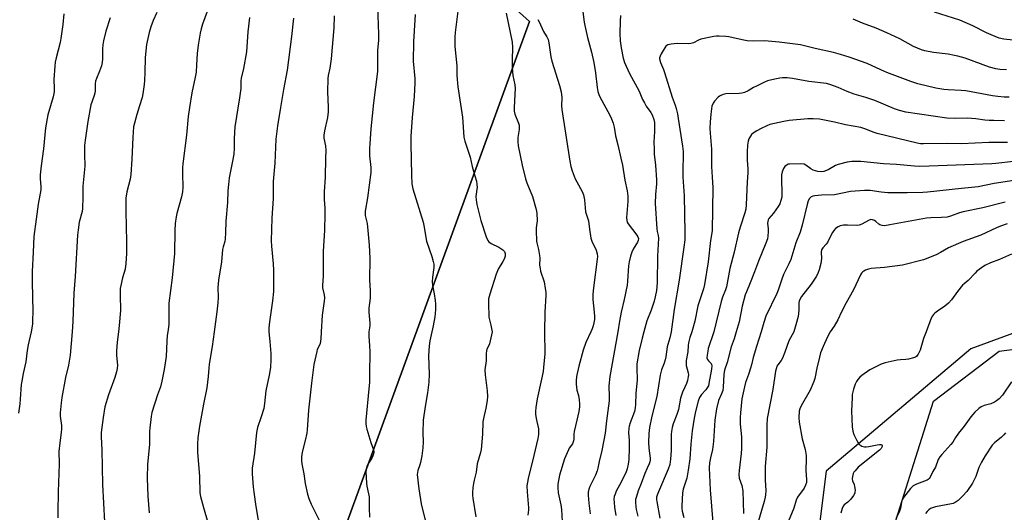
# Model space of a CAD drawing. Units: inches. Extents: x 1255771 to 1261771, y 589450 to 593450.
# Drawn here: x 1257463 to 1257893, y 590921 to 591136 of the extents above; entities that cross this region are included whole.
import ezdxf

# ---------------------------------------------------------------- set-up
doc = ezdxf.new("R2010")
doc.units = ezdxf.units.IN
doc.header["$MEASUREMENT"] = 0
for name, color, linetype in [('NTRL-Farm Land', 3, 'Continuous'), ('NTRL-Pasture Land', 2, 'Continuous'), ('NTRL-Trees', 3, 'Continuous'), ('Undefined', 1, 'Continuous')]:
    doc.layers.add(name, color=color, linetype=linetype)

msp = doc.modelspace()

# ---------------------------------------------------------------- linework, layer by layer
at = {"layer": 'NTRL-Farm Land'}
msp.add_lwpolyline([(1258117.12, 592189.9), (1258119.22, 592185.69), (1258118.95, 592181.24), (1258116.58, 592177.88), (1258068.16, 592135.62), (1257989.3, 592071.13), (1257890.58, 591991.93), (1257860.21, 591961.11), (1257836.73, 591924.7), (1257779.8, 591829.93), (1257736.04, 591754.2), (1257675.23, 591637.75), (1257647.25, 591572.65), (1257535.3, 591270.9), (1257685.71, 591135.56), (1257559.6, 590789.9), (1257556.99, 590782.74), (1257160.29, 590873.22), (1257443.39, 591689.26), (1257676.25, 592066.97), (1257789.43, 592195.18), (1257872.87, 592269.13), (1257918.7, 592301.95), (1257971.18, 592330.52)], close=True, dxfattribs=at)
at = {"layer": 'NTRL-Pasture Land'}
msp.add_lwpolyline([(1258637.7, 591334.55), (1258665.21, 591073.81), (1258670.68, 591065.11), (1258673.4, 591060.77), (1258684.19, 590971.96), (1258689.27, 590922.13), (1258394.05, 590931.75), (1258085.37, 590935.42), (1258023.14, 590993.59), (1257939.57, 591015.07), (1257878.54, 590992.58), (1257815.32, 590939.15), (1257802.18, 590834.52), (1257786.18, 590744.96), (1257772.75, 590734.22), (1257718.02, 590747.04), (1257559.6, 590789.9), (1257685.71, 591135.56), (1257535.3, 591270.9)], dxfattribs=at)
at = {"layer": 'NTRL-Trees'}
msp.add_lwpolyline([(1257908.9, 590720.77), (1257883.92, 590696.12), (1257832.26, 590591.87), (1257799.39, 590487.62), (1257765.58, 590391.82), (1257750.55, 590351.43), (1257712.33, 590342.01), (1257675.42, 590362.7), (1257678.23, 590387.12), (1257756.19, 590555.24), (1257793.76, 590619.11), (1257790.94, 590650.1), (1257768.4, 590687.67), (1257770.36, 590727.5), (1257789.06, 590745.9), (1257806.9, 590757.17), (1257835.32, 590815.49), (1257835.58, 590833.62), (1257840.79, 590901.92), (1257862.27, 590969.71), (1257890.93, 590991.59), (1257932.16, 590997.02)], dxfattribs=at)
at = {"layer": 'Undefined'}
for points, elevation in [([(1257482.21, 591138.9), (1257481.77, 591134.18), (1257480.85, 591128.04), (1257480.48, 591126.31), (1257478.81, 591119.73), (1257478.42, 591117.72), (1257478.23, 591115.98), (1257477.82, 591110.17), (1257477.97, 591106.25), (1257477.88, 591104.86), (1257477.45, 591102.67), (1257475.11, 591094.77), (1257474.14, 591089.09), (1257473.22, 591079.93), (1257472.23, 591072.55), (1257471.81, 591068.52), (1257471.77, 591066.82), (1257472.07, 591063.46), (1257472.06, 591062.03), (1257470.94, 591055.69), (1257469.99, 591049.21), (1257469.1, 591041.58), (1257468.8, 591034.84), (1257468.28, 591026.3), (1257468.29, 591021.83), (1257468.55, 591008.71), (1257468.52, 591005.29), (1257468.39, 591003.31), (1257467.91, 591000)], 806), ([(1257522.85, 591139.42), (1257521.14, 591135.92), (1257520.15, 591133.2), (1257519.41, 591130.68), (1257518.31, 591125.48), (1257517.69, 591119.75), (1257517.61, 591113.26), (1257517.44, 591109.73), (1257517.25, 591107.99), (1257516.66, 591103.99), (1257516.33, 591102.29), (1257515.26, 591098.75), (1257513.99, 591094.95), (1257512.63, 591089.53), (1257512.24, 591084.87), (1257511.84, 591075.38), (1257511.43, 591068.72), (1257511.09, 591066.65), (1257509.7, 591061.21), (1257509.27, 591058.33), (1257509.21, 591056.86), (1257509.24, 591052.69), (1257509.46, 591045.97), (1257509.52, 591039.26), (1257509.47, 591034.23), (1257509.25, 591029.84), (1257508.99, 591027.31), (1257507.85, 591023.64), (1257507.07, 591020.27), (1257506.83, 591018.86), (1257506.71, 591015.98), (1257506.85, 591009.27), (1257506.36, 591002.78), (1257506.02, 591000)], 802), ([(1257544.82, 591139.93), (1257542.79, 591134.37), (1257542.19, 591132.4), (1257541.72, 591130.4), (1257540.83, 591125.25), (1257540.44, 591121.59), (1257540.18, 591116.58), (1257539.91, 591113.39), (1257539.52, 591111.21), (1257538.06, 591104.39), (1257537.01, 591097.98), (1257536.52, 591094.04), (1257535.73, 591085.96), (1257534.18, 591073.31), (1257534.05, 591071.6), (1257533.98, 591069.05), (1257534.18, 591063.12), (1257534.07, 591061.17), (1257533.58, 591058.98), (1257531.53, 591051.67), (1257531.26, 591050.22), (1257530.87, 591047.27), (1257530.7, 591044.2), (1257530.49, 591034.18), (1257529.44, 591023.65), (1257528.05, 591012.57), (1257527.98, 591010.79), (1257528.03, 591003.34), (1257527.92, 591002.04), (1257527.57, 591000)], 800), ([(1257619.25, 591142.22), (1257619.73, 591129.95), (1257619.64, 591127.44), (1257619.17, 591122.85), (1257619.27, 591117.47), (1257619.2, 591113.72), (1257617.42, 591100.03), (1257616.35, 591088.61), (1257615.89, 591082.12), (1257615.79, 591080.07), (1257615.8, 591076.86), (1257616.34, 591071.83), (1257616.35, 591069.61), (1257614.82, 591058.59), (1257613.87, 591052.68), (1257613.79, 591051.81), (1257613.88, 591050.78), (1257614.64, 591047.38), (1257614.85, 591045.92), (1257615.54, 591037.92), (1257615.9, 591032.21), (1257615.71, 591022.58), (1257616.01, 591018.11), (1257616.03, 591016.14), (1257615.96, 591014.74), (1257615.5, 591010.33), (1257615.42, 591008.61), (1257615.91, 591003.73), (1257615.82, 591002.65), (1257615.37, 591000)], 792), ([(1257502.44, 591137.17), (1257500.56, 591131.28), (1257499.48, 591127.03), (1257499.19, 591125.29), (1257499, 591123.53), (1257499.07, 591119.27), (1257498.92, 591117.6), (1257498.55, 591116.22), (1257497.73, 591113.77), (1257496.4, 591110.58), (1257496.05, 591109.49), (1257495.88, 591108.37), (1257495.86, 591105.25), (1257495.73, 591104.19), (1257495.47, 591103.2), (1257494.51, 591100.78), (1257494.01, 591099.13), (1257492.69, 591091.81), (1257491.51, 591083.75), (1257491.25, 591081.4), (1257491.13, 591077.58), (1257491.29, 591072.39), (1257491.06, 591069.4), (1257490.47, 591063.66), (1257490.5, 591058.87), (1257490.33, 591053.8), (1257490.11, 591052.49), (1257488.91, 591047.94), (1257488.37, 591044.52), (1257488.15, 591042.22), (1257487.03, 591024.16), (1257486.45, 591016.94), (1257486.05, 591004.55), (1257485.74, 591000)], 804), ([(1257563.36, 591137.3), (1257562.59, 591131.02), (1257562.02, 591122.22), (1257560.67, 591115.06), (1257559.67, 591110.73), (1257559.56, 591109.67), (1257559.43, 591106.28), (1257558.93, 591102.14), (1257556.84, 591089.57), (1257556.55, 591084.41), (1257556.55, 591080.24), (1257556.39, 591077.6), (1257555.92, 591074.5), (1257554.46, 591067.25), (1257554.07, 591064.3), (1257553.83, 591061.64), (1257553.66, 591056.45), (1257552.88, 591048.28), (1257552.82, 591043.25), (1257552.69, 591040.6), (1257552.48, 591039.48), (1257551.78, 591037.1), (1257551.53, 591035.94), (1257551.05, 591030.63), (1257549.81, 591022.64), (1257549.51, 591019.3), (1257549.57, 591014.96), (1257549.49, 591012.73), (1257549.04, 591008.75), (1257547.87, 591000)], 798), ([(1257582.54, 591137.02), (1257581.67, 591128.97), (1257579.76, 591114.25), (1257578.19, 591105.9), (1257576.87, 591098.02), (1257575.54, 591089.95), (1257574.78, 591084.09), (1257574.4, 591073.72), (1257573.6, 591065.66), (1257573.64, 591058.25), (1257573.01, 591049.7), (1257572.76, 591039.81), (1257572.84, 591037.46), (1257573.62, 591029.65), (1257573.78, 591026.99), (1257573.84, 591024.63), (1257573.77, 591017.63), (1257573.37, 591013.49), (1257571.96, 591004.31), (1257571.74, 591001.71), (1257571.74, 591000)], 796), ([(1257600.27, 591137.99), (1257600.16, 591132.79), (1257598.92, 591119.27), (1257598.37, 591115.22), (1257597.69, 591111.96), (1257597.5, 591110.63), (1257597.39, 591104.76), (1257597.7, 591098.1), (1257597.67, 591096.1), (1257597.34, 591093.65), (1257596.01, 591087.83), (1257595.77, 591085.88), (1257595.81, 591084.52), (1257596.5, 591081.22), (1257596.72, 591079.19), (1257596.54, 591075.78), (1257596.29, 591067.53), (1257595.87, 591061.12), (1257595.97, 591057.73), (1257596.27, 591054.03), (1257596.28, 591051.58), (1257596.11, 591044.26), (1257595.51, 591035.21), (1257595.52, 591028.15), (1257595.42, 591024.36), (1257595.18, 591020.34), (1257595.26, 591019.19), (1257595.89, 591016.1), (1257596, 591014.79), (1257595.89, 591013.4), (1257595.06, 591007.31), (1257594.61, 591000)], 794), ([(1257899.23, 591066.44), (1257888.74, 591064.73), (1257881.73, 591063.4), (1257874.45, 591062.67), (1257859.56, 591060.98), (1257857.61, 591060.87), (1257850.74, 591060.75), (1257842.23, 591060.76), (1257839.3, 591060.98), (1257834.53, 591061.72), (1257832.03, 591061.77), (1257825.92, 591061.27), (1257818.92, 591059.89), (1257813.29, 591059.68), (1257810.3, 591059.45), (1257809.45, 591059.3), (1257808.72, 591058.96), (1257807.99, 591058.19), (1257807.46, 591057.23), (1257806.98, 591055.61), (1257804.88, 591046.55), (1257803.9, 591043.59), (1257802.05, 591038.83), (1257799.81, 591031.6), (1257799, 591029.77), (1257796.63, 591025.07), (1257795.74, 591022.64), (1257794.29, 591018.25), (1257793.69, 591016.74), (1257788.97, 591006.79), (1257788.04, 591004.08), (1257786.97, 591000)], 770), ([(1257893.51, 591056.65), (1257883.83, 591054.15), (1257875.24, 591052.41), (1257873.57, 591051.95), (1257869.66, 591050.5), (1257868.25, 591050.15), (1257865.74, 591049.9), (1257861.12, 591049.78), (1257859.13, 591049.61), (1257843.16, 591046.69), (1257840.79, 591046.35), (1257839.73, 591046.41), (1257838.76, 591046.69), (1257838.32, 591046.96), (1257837.03, 591048.2), (1257836.46, 591048.61), (1257835.54, 591048.99), (1257834.87, 591049.02), (1257833.86, 591048.69), (1257830.82, 591047.04), (1257829.76, 591046.62), (1257828.37, 591046.5), (1257824.66, 591046.62), (1257822.91, 591046.56), (1257821.48, 591046.34), (1257820.48, 591045.91), (1257819.37, 591045.12), (1257818.62, 591044.33), (1257818.06, 591043.37), (1257816.68, 591040.57), (1257815.85, 591039.06), (1257815.36, 591038.36), (1257813.86, 591036.65), (1257813.33, 591035.75), (1257813.12, 591034.79), (1257813.26, 591032.07), (1257812.91, 591029.82), (1257812.26, 591027.05), (1257811.82, 591025.95), (1257811.05, 591024.35), (1257810.22, 591022.97), (1257808.68, 591020.77), (1257804.5, 591015.47), (1257803.8, 591014.18), (1257803.55, 591013.38), (1257803.43, 591012.62), (1257803.37, 591009.54), (1257803, 591006.7), (1257802.12, 591003), (1257801.11, 591000)], 768), ([(1257894.43, 591047.15), (1257891.51, 591046.16), (1257889.74, 591045.42), (1257882.93, 591042.23), (1257875.24, 591039.52), (1257868.74, 591036.63), (1257865.3, 591034.62), (1257863.31, 591033.57), (1257857.88, 591031.51), (1257848.65, 591029.12), (1257840.76, 591028.15), (1257834.94, 591027.61), (1257833.8, 591027.4), (1257832.47, 591026.91), (1257831.72, 591026.52), (1257831.29, 591026.18), (1257830.75, 591025.56), (1257830.28, 591024.86), (1257827.27, 591018.3), (1257824.06, 591012.73), (1257822.03, 591008.79), (1257820.38, 591005.24), (1257818.81, 591002.54), (1257817.01, 591000)], 766), ([(1257896.34, 591033.9), (1257890.99, 591031.55), (1257887.09, 591030.07), (1257884.67, 591028.93), (1257883.21, 591028.01), (1257881.17, 591026.44), (1257880.35, 591025.65), (1257877.42, 591022.48), (1257875.55, 591021.02), (1257874.93, 591020.43), (1257872.66, 591017.63), (1257870.09, 591013.94), (1257868.71, 591012.49), (1257867.21, 591011.18), (1257863.98, 591009.04), (1257862.84, 591008.18), (1257862.22, 591007.6), (1257861.72, 591006.96), (1257861.19, 591005.98), (1257858.96, 591000)], 764), ([(1257467.91, 591000), (1257466.56, 590994.39), (1257466.17, 590991.79), (1257465.6, 590986.88), (1257464.41, 590981.86), (1257463.73, 590978.49), (1257463.55, 590977.06), (1257463.1, 590970.66), (1257462.88, 590968.54), (1257462.27, 590964.54)], 806), ([(1257527.57, 591000), (1257527.34, 590998.43), (1257527.13, 590995.9), (1257526.88, 590989.26), (1257526.02, 590983.49), (1257524.97, 590978.48), (1257524.38, 590976), (1257523.08, 590972.52), (1257520.64, 590964.71), (1257520.33, 590963.07), (1257519.66, 590957.91), (1257519.57, 590956.47), (1257519.6, 590950.76), (1257518.71, 590942.2), (1257518.55, 590936.04), (1257518.88, 590928.2), (1257519.4, 590920.91)], 800), ([(1257547.87, 591000), (1257546.92, 590993.56), (1257545.68, 590985.9), (1257545.49, 590984.21), (1257545.25, 590980.54), (1257544.62, 590975.52), (1257543.18, 590968.41), (1257541.37, 590958.74), (1257540.67, 590953.71), (1257540.55, 590951.16), (1257540.62, 590947.46), (1257541.5, 590936.87), (1257541.59, 590929.7), (1257541.89, 590928.05), (1257543.15, 590923.27), (1257545.15, 590916.71)], 798), ([(1257817.01, 591000), (1257815.93, 590997.88), (1257813.95, 590993.62), (1257812.81, 590990.77), (1257812.32, 590988.91), (1257811.25, 590984.14), (1257810.35, 590979.59), (1257809.97, 590978.3), (1257808.27, 590974.59), (1257804.31, 590967.7), (1257803.78, 590966.44), (1257803.51, 590965.39), (1257803.33, 590962.53), (1257803.5, 590960.51), (1257804.81, 590953.34), (1257806.12, 590948.63), (1257806.54, 590946.03), (1257806.6, 590944.58), (1257806.46, 590939.39), (1257806.73, 590935.59), (1257806.64, 590934.16), (1257806.28, 590933.05), (1257805.63, 590931.74), (1257802.79, 590927.76), (1257802.14, 590926.56), (1257801.22, 590923), (1257798.69, 590917.03)], 766), ([(1257858.96, 591000), (1257857.9, 590997.09), (1257856.4, 590991.98), (1257855.55, 590990.26), (1257855.1, 590989.6), (1257854.74, 590989.23), (1257854.29, 590988.95), (1257853.51, 590988.65), (1257851.28, 590988.06), (1257850.13, 590987.88), (1257847.75, 590987.8), (1257846.29, 590987.6), (1257841.06, 590986.49), (1257839.39, 590985.9), (1257834.36, 590983.34), (1257830.95, 590980.99), (1257830.07, 590980.24), (1257829.16, 590979.21), (1257828.56, 590978.33), (1257827.98, 590977.15), (1257827.28, 590974.91), (1257826.74, 590972.63), (1257826.61, 590971.15), (1257826.41, 590965.47), (1257826.61, 590958.56), (1257826.98, 590956.57), (1257827.45, 590955.19), (1257828.78, 590952.54), (1257829.5, 590951.26), (1257830.04, 590950.61), (1257830.96, 590950.08), (1257832, 590949.78), (1257832.84, 590949.76), (1257834.01, 590949.94), (1257837.53, 590950.71), (1257838.68, 590950.85), (1257839.14, 590950.81), (1257839.64, 590950.61), (1257839.84, 590950.28), (1257839.83, 590949.97), (1257839.35, 590949.1), (1257838.58, 590948.31), (1257829.29, 590940.86), (1257827.93, 590939.37), (1257827.43, 590938.67), (1257827.17, 590938.18), (1257826.78, 590936.84), (1257826.68, 590935.75), (1257826.82, 590934.99), (1257827.54, 590933.3), (1257827.75, 590932.52), (1257827.91, 590930.86), (1257827.89, 590930.04), (1257827.79, 590929.52), (1257827.31, 590928.56), (1257826.14, 590927), (1257824.79, 590925.67), (1257823.15, 590924.44), (1257822.71, 590923.83), (1257822.31, 590922.8), (1257821.78, 590920.86)], 764), ([(1257896.37, 590978.2), (1257892.4, 590972.36), (1257890.86, 590970.69), (1257889.78, 590969.81), (1257888.82, 590969.28), (1257887.3, 590968.62), (1257884.32, 590967.81), (1257883.11, 590967.27), (1257881.99, 590966.5), (1257880.34, 590964.87), (1257878.58, 590962.95), (1257875.64, 590958.85), (1257873.18, 590955.82), (1257871.89, 590953.91), (1257870.63, 590951.87), (1257869.86, 590950.81), (1257865.82, 590946.49), (1257864.96, 590945.46), (1257864.27, 590944.2), (1257863.07, 590940.91), (1257861.96, 590938.96), (1257860.76, 590936.59), (1257860.28, 590935.89), (1257859.88, 590935.53), (1257859.39, 590935.26), (1257854.85, 590933.5), (1257853.36, 590932.74), (1257852.18, 590931.52), (1257849.14, 590927.65), (1257848.68, 590926.94), (1257848.39, 590926.28), (1257847.76, 590923.03), (1257847.31, 590921.64), (1257845.93, 590918.69)], 762), ([(1257893.66, 590955.86), (1257892.98, 590954.99), (1257891.93, 590954.01), (1257888.88, 590951.59), (1257887.85, 590950.53), (1257884.75, 590945.92), (1257883.15, 590943.09), (1257882.07, 590940.72), (1257880.68, 590936.85), (1257879.21, 590933.98), (1257876.75, 590930.34), (1257875.04, 590928.35), (1257873.01, 590926.29), (1257871.62, 590925.43), (1257870.87, 590925.11), (1257870.03, 590924.88), (1257863.1, 590923.56), (1257861.74, 590923.2), (1257860.87, 590922.8), (1257860.2, 590922.31), (1257859.39, 590921.55), (1257858.67, 590920.71)], 760)]:
    msp.add_lwpolyline(points, dxfattribs=dict(at, elevation=elevation))
for points in [[(1257635.76, 591138.61, 790), (1257635.18, 591131.39, 790), (1257634.9, 591126.62, 790), (1257634.87, 591118.18, 790), (1257635.52, 591110.58, 790), (1257635.59, 591108.79, 790), (1257635.27, 591102.84, 790), (1257634.41, 591093.56, 790), (1257633.79, 591085.31, 790), (1257633.79, 591082.08, 790), (1257634.09, 591068.48, 790), (1257634.24, 591064.6, 790), (1257634.61, 591062.47, 790), (1257639.16, 591047.83, 790), (1257639.5, 591046.41, 790), (1257640.7, 591039.63, 790), (1257642.98, 591032.86, 790), (1257643.61, 591030.65, 790), (1257643.83, 591029.53, 790), (1257643.81, 591028.13, 790), (1257643.21, 591023.86, 790), (1257643.08, 591021.78, 790), (1257643.25, 591020.34, 790), (1257644.01, 591016.62, 790), (1257644.5, 591013.71, 790), (1257644.59, 591012.28, 790), (1257644.55, 591009.71, 790), (1257644.46, 591008, 790), (1257644.27, 591006.59, 790), (1257643.59, 591002.63, 790), (1257643, 591000, 790)], [(1257654.44, 591141.25, 788), (1257653.15, 591130.66, 788), (1257653.07, 591128.65, 788), (1257653.08, 591124.64, 788), (1257653.84, 591116.24, 788), (1257653.92, 591112.01, 788), (1257654.28, 591107.07, 788), (1257656.32, 591093.74, 788), (1257656.97, 591085.06, 788), (1257657.4, 591083.31, 788), (1257659.75, 591076.32, 788), (1257660.54, 591072.28, 788), (1257661.78, 591068.2, 788), (1257662.44, 591065.75, 788), (1257662.67, 591064.41, 788), (1257662.74, 591063.08, 788), (1257662.67, 591062.27, 788), (1257662.29, 591060.09, 788), (1257662.23, 591059.15, 788), (1257662.34, 591057.69, 788), (1257662.63, 591055.65, 788), (1257664.32, 591048.57, 788), (1257666.72, 591041.48, 788), (1257667.39, 591039.89, 788), (1257667.9, 591039.24, 788), (1257668.83, 591038.62, 788), (1257672.25, 591036.92, 788), (1257673.97, 591035.88, 788), (1257674.73, 591035.15, 788), (1257674.93, 591034.7, 788), (1257675.03, 591034.21, 788), (1257674.96, 591033.1, 788), (1257674.55, 591031.7, 788), (1257674, 591030.66, 788), (1257671.96, 591027.4, 788), (1257671.02, 591025.25, 788), (1257668.29, 591016.43, 788), (1257667.78, 591014.42, 788), (1257667.68, 591012.48, 788), (1257667.86, 591006.44, 788), (1257668.73, 591002.88, 788), (1257669.31, 591000, 788)], [(1257675.49, 591139.15, 786), (1257678.03, 591126.57, 786), (1257678.22, 591124.24, 786), (1257678.01, 591118.79, 786), (1257678.02, 591115.3, 786), (1257678.36, 591111.92, 786), (1257679.18, 591107.84, 786), (1257679.34, 591106.3, 786), (1257679.27, 591103.81, 786), (1257678.94, 591097.87, 786), (1257678.95, 591096.39, 786), (1257679.31, 591095.03, 786), (1257680.89, 591091.1, 786), (1257681.11, 591090.3, 786), (1257681.17, 591089.75, 786), (1257681.07, 591088.32, 786), (1257680.51, 591084.88, 786), (1257680.5, 591082.92, 786), (1257680.65, 591081.23, 786), (1257682.44, 591072.86, 786), (1257683.91, 591066.89, 786), (1257684.56, 591065.01, 786), (1257686.97, 591059.11, 786), (1257688.57, 591053.47, 786), (1257688.92, 591051.76, 786), (1257689.02, 591048.55, 786), (1257688.62, 591045.42, 786), (1257688.55, 591044.28, 786), (1257688.74, 591039.66, 786), (1257688.88, 591038.81, 786), (1257689.59, 591036.03, 786), (1257690.05, 591033.37, 786), (1257690.12, 591032.22, 786), (1257690.09, 591029.15, 786), (1257690.26, 591027.68, 786), (1257690.53, 591026.54, 786), (1257692.03, 591021.83, 786), (1257692.53, 591019, 786), (1257692.74, 591017.29, 786), (1257692.73, 591015.85, 786), (1257692.36, 591008.59, 786), (1257692.23, 591000, 786)], [(1257708.82, 591140.86, 782), (1257709.53, 591135.18, 782), (1257709.78, 591133.74, 782), (1257711, 591128.61, 782), (1257712.8, 591122.16, 782), (1257713.81, 591117.68, 782), (1257714.51, 591113.05, 782), (1257715.21, 591106.68, 782), (1257715.55, 591104.94, 782), (1257715.92, 591103.69, 782), (1257716.37, 591102.63, 782), (1257720.74, 591094.56, 782), (1257721.45, 591093.01, 782), (1257722.15, 591091.15, 782), (1257722.63, 591089.32, 782), (1257723.29, 591085.53, 782), (1257724.29, 591081.71, 782), (1257725.57, 591075.79, 782), (1257726.31, 591072.78, 782), (1257727.35, 591066.21, 782), (1257728.32, 591061.58, 782), (1257728.59, 591059.32, 782), (1257728.62, 591056.97, 782), (1257728.08, 591049.99, 782), (1257728.15, 591048.65, 782), (1257728.37, 591047.91, 782), (1257728.73, 591047.2, 782), (1257732.56, 591042.22, 782), (1257732.99, 591041.51, 782), (1257733.23, 591040.78, 782), (1257733.18, 591039.83, 782), (1257732.92, 591039.14, 782), (1257731.01, 591036.05, 782), (1257730.37, 591034.75, 782), (1257729.85, 591033.07, 782), (1257729.19, 591030.51, 782), (1257728.95, 591028.78, 782), (1257728.53, 591022.13, 782), (1257728.34, 591020.41, 782), (1257727.09, 591014.14, 782), (1257725.71, 591008.54, 782), (1257724.97, 591004.6, 782), (1257724.25, 591000, 782)], [(1257896.96, 591127.33, 782), (1257892.94, 591127.88, 782), (1257890.9, 591128.3, 782), (1257887.36, 591129.73, 782), (1257885.35, 591130.65, 782), (1257879.42, 591133.63, 782), (1257873.79, 591136.05, 782), (1257862.69, 591139.63, 782)], [(1257689.26, 591136.36, 784), (1257689.91, 591135.44, 784), (1257691.73, 591131.23, 784), (1257692.15, 591130.49, 784), (1257693.27, 591128.85, 784), (1257693.75, 591127.73, 784), (1257694.04, 591126.27, 784), (1257695.01, 591120.05, 784), (1257695.39, 591118.18, 784), (1257698.8, 591107.58, 784), (1257699.54, 591104.84, 784), (1257699.78, 591102.27, 784), (1257699.67, 591098.69, 784), (1257699.78, 591097.05, 784), (1257703.29, 591074.52, 784), (1257703.7, 591072.24, 784), (1257704.27, 591070.29, 784), (1257705.64, 591066.76, 784), (1257706.32, 591065.45, 784), (1257708.69, 591061.36, 784), (1257709.32, 591059.9, 784), (1257709.68, 591057.7, 784), (1257710.12, 591052.45, 784), (1257711.37, 591048.41, 784), (1257711.82, 591044.79, 784), (1257712.5, 591040.87, 784), (1257712.96, 591039.53, 784), (1257714.77, 591035.62, 784), (1257715.2, 591034.04, 784), (1257715.31, 591032.94, 784), (1257715.22, 591031.77, 784), (1257713.56, 591019.29, 784), (1257713.33, 591016.41, 784), (1257713.3, 591014.14, 784), (1257713.93, 591008.63, 784), (1257714.03, 591006.7, 784), (1257713.99, 591005.35, 784), (1257713.82, 591004, 784), (1257713.5, 591002.67, 784), (1257713.06, 591001.37, 784), (1257712.47, 591000, 784)], [(1257725.36, 591138.1, 780), (1257725.23, 591135.74, 780), (1257725.19, 591130.36, 780), (1257725.32, 591127.11, 780), (1257725.66, 591124.08, 780), (1257726.6, 591119.46, 780), (1257727.15, 591117.66, 780), (1257729.34, 591112.88, 780), (1257733.55, 591105.06, 780), (1257735.1, 591101.5, 780), (1257735.86, 591099.97, 780), (1257736.69, 591098.51, 780), (1257738.68, 591095.73, 780), (1257739.23, 591094.78, 780), (1257739.99, 591092.73, 780), (1257740.26, 591091.36, 780), (1257740.34, 591087.51, 780), (1257740.02, 591082.84, 780), (1257740.08, 591079.95, 780), (1257740.19, 591077.65, 780), (1257740.73, 591072.83, 780), (1257741.16, 591066.35, 780), (1257741.09, 591064.67, 780), (1257740.69, 591059.97, 780), (1257740.54, 591055.98, 780), (1257741.33, 591045.05, 780), (1257741.48, 591043.89, 780), (1257741.88, 591042.07, 780), (1257741.99, 591040.98, 780), (1257741.6, 591033.12, 780), (1257741.46, 591021.4, 780), (1257741.09, 591018.06, 780), (1257740.54, 591015.22, 780), (1257740.09, 591013.43, 780), (1257738.87, 591009.49, 780), (1257736.93, 591004.77, 780), (1257735.57, 591000, 780)], [(1257894.1, 591114.36, 780), (1257891.25, 591114.55, 780), (1257889.46, 591114.88, 780), (1257886.74, 591115.6, 780), (1257875.98, 591119.5, 780), (1257872.89, 591120.44, 780), (1257871.46, 591120.75, 780), (1257868.66, 591121.2, 780), (1257862.18, 591122.05, 780), (1257858.39, 591122.76, 780), (1257856.97, 591123.13, 780), (1257853.52, 591124.62, 780), (1257847.56, 591127.92, 780), (1257841.82, 591130.63, 780), (1257837.19, 591132.67, 780), (1257831.23, 591134.81, 780), (1257827.08, 591136.6, 780)], [(1257895.25, 591102.52, 778), (1257893.08, 591102.53, 778), (1257890.31, 591102.76, 778), (1257888.05, 591103.06, 778), (1257876.29, 591105.2, 778), (1257874.31, 591105.36, 778), (1257868.55, 591105.62, 778), (1257866.79, 591105.83, 778), (1257863.28, 591106.48, 778), (1257855.38, 591108.32, 778), (1257852.27, 591109.27, 778), (1257841.83, 591113.27, 778), (1257839.18, 591114.38, 778), (1257833.28, 591117.16, 778), (1257825.29, 591119.96, 778), (1257821.51, 591121.18, 778), (1257818.51, 591122, 778), (1257810.51, 591123.69, 778), (1257805.89, 591124.91, 778), (1257804.06, 591125.29, 778), (1257794.8, 591126.5, 778), (1257789.94, 591127.01, 778), (1257788.48, 591127.06, 778), (1257783.42, 591126.96, 778), (1257780.79, 591127.07, 778), (1257778.55, 591127.49, 778), (1257772.84, 591128.89, 778), (1257771.42, 591129.03, 778), (1257768.53, 591129.11, 778), (1257767.38, 591129.07, 778), (1257766.23, 591128.92, 778), (1257760.53, 591127.81, 778), (1257759.46, 591127.44, 778), (1257757.28, 591126.27, 778), (1257756.09, 591125.91, 778), (1257754.93, 591125.84, 778), (1257750.18, 591125.89, 778), (1257747.55, 591125.61, 778), (1257746.16, 591125.32, 778), (1257745.68, 591125.1, 778), (1257745.28, 591124.75, 778), (1257744.77, 591124.09, 778), (1257744.01, 591122.86, 778), (1257743.15, 591121.37, 778), (1257742.7, 591120.41, 778), (1257742.5, 591119.69, 778), (1257742.48, 591119.18, 778), (1257742.87, 591117.63, 778), (1257744.17, 591114.63, 778), (1257744.66, 591113.25, 778), (1257748.07, 591102.49, 778), (1257749.31, 591098.96, 778), (1257749.71, 591097.55, 778), (1257750.27, 591095.28, 778), (1257750.68, 591093.21, 778), (1257752.51, 591081.03, 778), (1257752.78, 591078.82, 778), (1257752.87, 591076.76, 778), (1257752.65, 591071.25, 778), (1257752.61, 591067.58, 778), (1257753.27, 591059.46, 778), (1257753.61, 591043.39, 778), (1257753.52, 591040.16, 778), (1257753.12, 591036.92, 778), (1257751.03, 591022.57, 778), (1257748.81, 591009.83, 778), (1257747.5, 591000, 778)], [(1257893.3, 591092.21, 776), (1257888.61, 591092.24, 776), (1257886.6, 591092.32, 776), (1257884.64, 591092.48, 776), (1257880.74, 591093.02, 776), (1257876.87, 591093.31, 776), (1257871.81, 591093.17, 776), (1257867.98, 591093.27, 776), (1257850.1, 591096, 776), (1257847.35, 591096.64, 776), (1257845.18, 591097.38, 776), (1257836.58, 591101, 776), (1257832.57, 591102.33, 776), (1257827.47, 591103.85, 776), (1257824.54, 591105.02, 776), (1257820.52, 591106.78, 776), (1257816.95, 591108.02, 776), (1257815.42, 591108.44, 776), (1257807.75, 591109.3, 776), (1257800.55, 591110.64, 776), (1257798.27, 591110.87, 776), (1257796.24, 591110.91, 776), (1257795.08, 591110.83, 776), (1257792.8, 591110.36, 776), (1257789.69, 591109.59, 776), (1257788.32, 591109.04, 776), (1257784.86, 591107.36, 776), (1257783.55, 591106.67, 776), (1257781.24, 591105.28, 776), (1257779.63, 591104.57, 776), (1257778.49, 591104.28, 776), (1257777.33, 591104.11, 776), (1257771.5, 591103.89, 776), (1257770.34, 591103.65, 776), (1257769.24, 591103.27, 776), (1257768.75, 591102.99, 776), (1257768.1, 591102.45, 776), (1257766.52, 591100.77, 776), (1257765.91, 591099.82, 776), (1257765.39, 591098.5, 776), (1257765.16, 591097.37, 776), (1257764.89, 591095.07, 776), (1257764.63, 591091.72, 776), (1257764.51, 591088.83, 776), (1257764.61, 591086.82, 776), (1257765.25, 591079.73, 776), (1257765.23, 591072.19, 776), (1257765.54, 591067.61, 776), (1257765.72, 591063.05, 776), (1257765.51, 591044.12, 776), (1257764.82, 591039.86, 776), (1257763.75, 591030.54, 776), (1257762.19, 591020.62, 776), (1257761.72, 591018.81, 776), (1257759.27, 591011.34, 776), (1257757.85, 591004.61, 776), (1257756.59, 591000, 776)], [(1257894.52, 591082.71, 774), (1257886.44, 591082.64, 774), (1257874.52, 591082.18, 774), (1257868.12, 591082.24, 774), (1257857.87, 591082.06, 774), (1257856.46, 591082.16, 774), (1257855.07, 591082.41, 774), (1257837.55, 591086.67, 774), (1257836.33, 591087.04, 774), (1257832.19, 591088.69, 774), (1257830.5, 591089.24, 774), (1257823.76, 591090.47, 774), (1257818.99, 591091.64, 774), (1257812.33, 591092.91, 774), (1257809.68, 591093.06, 774), (1257807.33, 591093.07, 774), (1257799.19, 591092.33, 774), (1257796.85, 591091.92, 774), (1257790.72, 591090.51, 774), (1257789.38, 591089.99, 774), (1257786.86, 591088.79, 774), (1257785, 591087.75, 774), (1257783.35, 591086.7, 774), (1257782.73, 591086.17, 774), (1257782.24, 591085.52, 774), (1257781.58, 591084.3, 774), (1257781.17, 591083.27, 774), (1257780.89, 591081.52, 774), (1257780.73, 591078.56, 774), (1257780.76, 591074.97, 774), (1257781, 591071.24, 774), (1257781.01, 591069.49, 774), (1257780.74, 591065.52, 774), (1257780.38, 591055.51, 774), (1257780.15, 591053.54, 774), (1257779.76, 591051.93, 774), (1257777.76, 591045.74, 774), (1257777.02, 591043.18, 774), (1257775.08, 591034.84, 774), (1257773.15, 591027.63, 774), (1257771.77, 591019.7, 774), (1257771.33, 591018.33, 774), (1257770.07, 591015.14, 774), (1257769.44, 591013.19, 774), (1257766.28, 591000, 774)], [(1257897.13, 591074.4, 772), (1257889.39, 591073.5, 772), (1257887.68, 591073.36, 772), (1257860.36, 591072.29, 772), (1257855.9, 591072.28, 772), (1257853.87, 591072.35, 772), (1257845.99, 591073.05, 772), (1257840.39, 591073.33, 772), (1257830.51, 591074.35, 772), (1257826.56, 591074.36, 772), (1257824.55, 591074.1, 772), (1257820.49, 591073.15, 772), (1257819.42, 591072.69, 772), (1257816.17, 591070.75, 772), (1257814.23, 591070.05, 772), (1257813.1, 591069.84, 772), (1257811.65, 591070.01, 772), (1257809.66, 591070.59, 772), (1257808.66, 591071.15, 772), (1257806.47, 591072.83, 772), (1257805.74, 591073.16, 772), (1257804.07, 591073.35, 772), (1257799.31, 591073.28, 772), (1257798.76, 591073.17, 772), (1257798.29, 591072.97, 772), (1257797.26, 591072.22, 772), (1257796.68, 591071.36, 772), (1257796.08, 591069.85, 772), (1257795.81, 591068.58, 772), (1257795.74, 591067.47, 772), (1257795.99, 591059.62, 772), (1257795.89, 591058.75, 772), (1257795.56, 591057.33, 772), (1257795.06, 591055.97, 772), (1257794.29, 591054.71, 772), (1257792.25, 591051.8, 772), (1257790.3, 591049.56, 772), (1257789.91, 591048.85, 772), (1257789.74, 591048.16, 772), (1257789.7, 591047.41, 772), (1257789.99, 591044.97, 772), (1257790.01, 591043.81, 772), (1257789.85, 591041.75, 772), (1257789.62, 591040.61, 772), (1257788.92, 591038.68, 772), (1257785.7, 591030.82, 772), (1257784.03, 591026.22, 772), (1257782.15, 591021.34, 772), (1257780.44, 591017.51, 772), (1257779.94, 591016.19, 772), (1257778.66, 591011.19, 772), (1257777.24, 591004.37, 772), (1257776.03, 591000, 772)], [(1257485.74, 591000, 804), (1257484.89, 590989.85, 804), (1257484.12, 590985.5, 804), (1257482.89, 590980.03, 804), (1257481.33, 590971.3, 804), (1257480.99, 590968.96, 804), (1257480.54, 590964.63, 804), (1257480.57, 590963.22, 804), (1257481.06, 590959.06, 804), (1257481.15, 590957.48, 804), (1257481.01, 590956.01, 804), (1257480.37, 590951.58, 804), (1257479.99, 590947.74, 804), (1257480.07, 590942.36, 804), (1257479.61, 590930.12, 804), (1257479.5, 590921.38, 804), (1257479.56, 590918.83, 804)], [(1257506.02, 591000, 802), (1257505.39, 590995.44, 802), (1257505.19, 590991.69, 802), (1257505.18, 590989.67, 802), (1257505.55, 590985.39, 802), (1257505.48, 590984, 802), (1257505.14, 590982.56, 802), (1257504.37, 590980, 802), (1257501.65, 590972.49, 802), (1257500.1, 590967.29, 802), (1257499.32, 590962.54, 802), (1257498.53, 590956.01, 802), (1257498.51, 590954.08, 802), (1257498.81, 590948.41, 802), (1257499, 590933.33, 802), (1257499.96, 590917.08, 802)], [(1257571.74, 591000, 796), (1257572.23, 590995.77, 796), (1257572.59, 590990.48, 796), (1257572.59, 590987.89, 796), (1257572.44, 590984.41, 796), (1257571.89, 590981.1, 796), (1257570.49, 590974.29, 796), (1257569.89, 590968.78, 796), (1257569.55, 590966.53, 796), (1257568.43, 590962.84, 796), (1257566.83, 590958.28, 796), (1257566.36, 590956, 796), (1257565.44, 590947.08, 796), (1257564.52, 590940.4, 796), (1257564.49, 590938.05, 796), (1257564.84, 590932.37, 796), (1257565.11, 590930.03, 796), (1257566.03, 590923.69, 796), (1257567.11, 590917.73, 796)], [(1257594.61, 591000, 794), (1257594.4, 590996.99, 794), (1257594.11, 590994.98, 794), (1257593.84, 590994.15, 794), (1257592.93, 590992.22, 794), (1257592.67, 590991.41, 794), (1257591.44, 590985.76, 794), (1257590.33, 590977.6, 794), (1257589.34, 590968.4, 794), (1257589.1, 590965.75, 794), (1257588.56, 590957.17, 794), (1257588.3, 590955.72, 794), (1257587.57, 590952.53, 794), (1257586.25, 590947.49, 794), (1257586.02, 590945.44, 794), (1257585.98, 590943.68, 794), (1257586.16, 590942.29, 794), (1257586.99, 590937.94, 794), (1257587.61, 590933.8, 794), (1257588.62, 590929.17, 794), (1257589.22, 590927.18, 794), (1257590.25, 590924.7, 794), (1257593.76, 590917.74, 794)], [(1257615.37, 591000, 792), (1257615.37, 590998.11, 792), (1257615.8, 590993.91, 792), (1257615.91, 590991.26, 792), (1257615.72, 590981.71, 792), (1257615.76, 590978.01, 792), (1257615.22, 590972.1, 792), (1257614.38, 590964.46, 792), (1257614.19, 590961.47, 792), (1257614.18, 590959.99, 792), (1257614.34, 590958.63, 792), (1257614.58, 590957.56, 792), (1257616.28, 590951.74, 792), (1257617.47, 590948.48, 792), (1257617.63, 590947.44, 792), (1257617.53, 590946.68, 792), (1257617.23, 590945.89, 792), (1257616.69, 590944.87, 792), (1257614.95, 590942.16, 792), (1257614.61, 590941.38, 792), (1257614.37, 590940.58, 792), (1257614.21, 590939.75, 792), (1257614.17, 590938.89, 792), (1257614.36, 590933.96, 792), (1257614.55, 590932.55, 792), (1257615.36, 590929.31, 792), (1257615.6, 590927.98, 792), (1257615.53, 590923.13, 792), (1257615.79, 590919.01, 792)], [(1257643, 591000, 790), (1257642.06, 590996.02, 790), (1257641.76, 590993.83, 790), (1257641.55, 590989.53, 790), (1257641.76, 590981.47, 790), (1257641.71, 590978.05, 790), (1257641.11, 590973.37, 790), (1257640.06, 590967.35, 790), (1257639.23, 590961.44, 790), (1257639.07, 590955.92, 790), (1257639.19, 590951.93, 790), (1257639.03, 590949.39, 790), (1257638.56, 590945.84, 790), (1257638.07, 590942.99, 790), (1257637.77, 590941.9, 790), (1257636.83, 590939.39, 790), (1257636.65, 590938.58, 790), (1257636.59, 590937.71, 790), (1257637.24, 590931.49, 790), (1257638.26, 590924.91, 790), (1257638.56, 590923.54, 790), (1257640.68, 590915.63, 790)], [(1257669.31, 591000, 788), (1257668.18, 590994.8, 788), (1257667.86, 590993.99, 788), (1257667.08, 590992.47, 788), (1257666.84, 590991.75, 788), (1257666.72, 590990.6, 788), (1257666.7, 590987.37, 788), (1257666.18, 590983.35, 788), (1257666.28, 590981.28, 788), (1257667.18, 590974.18, 788), (1257667.27, 590971.79, 788), (1257667.18, 590970.03, 788), (1257666.64, 590966.69, 788), (1257665.58, 590962.13, 788), (1257665.32, 590960.72, 788), (1257665.05, 590955.36, 788), (1257664.54, 590948.65, 788), (1257664.24, 590947.26, 788), (1257662.85, 590942.36, 788), (1257662.36, 590938.73, 788), (1257661.46, 590935.22, 788), (1257661.19, 590933.81, 788), (1257660.96, 590932.08, 788), (1257660.81, 590929.72, 788), (1257660.8, 590928.53, 788), (1257660.91, 590927.35, 788), (1257662.17, 590919.16, 788)], [(1257692.23, 591000, 786), (1257692.39, 590990.42, 786), (1257691.82, 590984.5, 786), (1257691.59, 590982.74, 786), (1257690.95, 590979.29, 786), (1257689.05, 590970.8, 786), (1257688.46, 590966.97, 786), (1257688.26, 590965.2, 786), (1257688.29, 590964.09, 786), (1257688.54, 590962.18, 786), (1257689.54, 590957.67, 786), (1257689.63, 590956.25, 786), (1257689.55, 590955.13, 786), (1257689.27, 590953.47, 786), (1257687.58, 590945.95, 786), (1257685.04, 590935.96, 786), (1257684.53, 590932.74, 786), (1257684.59, 590930.14, 786), (1257685.2, 590923.1, 786), (1257685.19, 590922.22, 786), (1257684.97, 590919.91, 786)], [(1257712.47, 591000, 784), (1257710.28, 590995.3, 784), (1257709.1, 590992.06, 784), (1257707.21, 590985.08, 784), (1257706.24, 590980.51, 784), (1257705.99, 590978.58, 784), (1257706.01, 590977.17, 784), (1257706.39, 590974.59, 784), (1257707.01, 590972.14, 784), (1257707.38, 590970.24, 784), (1257707.53, 590968.62, 784), (1257707.53, 590967.27, 784), (1257707.27, 590965.15, 784), (1257706.29, 590961.42, 784), (1257705.22, 590956.48, 784), (1257705.07, 590955.33, 784), (1257704.97, 590953.15, 784), (1257704.83, 590952.36, 784), (1257704.39, 590951.13, 784), (1257703.06, 590949.23, 784), (1257702.64, 590948.49, 784), (1257700.97, 590944.57, 784), (1257698.82, 590937.41, 784), (1257698.04, 590933.42, 784), (1257698, 590932, 784), (1257698.23, 590929.75, 784), (1257699.36, 590924.42, 784), (1257699.63, 590922.49, 784), (1257699.98, 590917.13, 784)], [(1257724.25, 591000, 782), (1257720.69, 590980.55, 782), (1257720.34, 590976.46, 782), (1257720.5, 590971.6, 782), (1257720.45, 590969.84, 782), (1257719.3, 590961.17, 782), (1257718.68, 590955.81, 782), (1257718.19, 590952.71, 782), (1257717.32, 590948.19, 782), (1257716.13, 590943.43, 782), (1257715.55, 590940.44, 782), (1257715.25, 590939.3, 782), (1257714.53, 590937.37, 782), (1257712.03, 590932.42, 782), (1257711.65, 590931.37, 782), (1257711.35, 590930.03, 782), (1257711.3, 590928.61, 782), (1257711.56, 590925.17, 782), (1257712.23, 590920.56, 782)], [(1257735.57, 591000, 780), (1257734.86, 590997.28, 780), (1257733.6, 590991.84, 780), (1257732.6, 590986.02, 780), (1257732.55, 590984.36, 780), (1257732.69, 590978.85, 780), (1257732.06, 590973.17, 780), (1257732.01, 590968.29, 780), (1257731.89, 590966.88, 780), (1257731.53, 590965.26, 780), (1257729.61, 590960.2, 780), (1257729.18, 590958.81, 780), (1257729.01, 590957.96, 780), (1257728.94, 590955.93, 780), (1257729.18, 590952.67, 780), (1257729.26, 590949.39, 780), (1257729.08, 590944.23, 780), (1257728.84, 590942.23, 780), (1257728.36, 590940.24, 780), (1257727.85, 590938.88, 780), (1257725.76, 590934.39, 780), (1257723.6, 590930.49, 780), (1257723.05, 590929.17, 780), (1257722.71, 590928.09, 780), (1257722.55, 590926.97, 780), (1257722.59, 590925.5, 780), (1257722.76, 590923.43, 780), (1257723.33, 590919.74, 780)], [(1257747.5, 591000, 778), (1257747.03, 590997.36, 778), (1257746.06, 590994.51, 778), (1257745.77, 590993.43, 778), (1257745.18, 590989.13, 778), (1257744.9, 590987.72, 778), (1257744.5, 590986.34, 778), (1257743.38, 590983.35, 778), (1257742.74, 590981.04, 778), (1257741.26, 590971.82, 778), (1257739.16, 590963.16, 778), (1257738.13, 590958.28, 778), (1257737.78, 590955.61, 778), (1257737.6, 590951.72, 778), (1257737.77, 590949.2, 778), (1257738.34, 590944.87, 778), (1257738.36, 590944.01, 778), (1257738.25, 590943.27, 778), (1257737.93, 590942.29, 778), (1257737.06, 590940.47, 778), (1257736.07, 590938.11, 778), (1257734.48, 590933.76, 778), (1257733.16, 590930.53, 778), (1257732.37, 590928.1, 778), (1257732.03, 590926.74, 778), (1257731.95, 590925.59, 778), (1257732.1, 590923.56, 778), (1257732.29, 590922.4, 778), (1257733, 590919.56, 778)], [(1257756.59, 591000, 776), (1257755.74, 590997.49, 776), (1257755.16, 590995.22, 776), (1257755, 590994.11, 776), (1257754.78, 590991.3, 776), (1257754.18, 590987.54, 776), (1257754.12, 590986.13, 776), (1257754.17, 590985.3, 776), (1257755.02, 590982.1, 776), (1257755.1, 590981.25, 776), (1257755.03, 590980.43, 776), (1257754.66, 590978.8, 776), (1257754.23, 590977.46, 776), (1257753.59, 590975.88, 776), (1257752.54, 590973.69, 776), (1257752.07, 590972.4, 776), (1257751.69, 590971.05, 776), (1257750.7, 590966.1, 776), (1257749.99, 590963.89, 776), (1257748.45, 590959.89, 776), (1257747.99, 590958.19, 776), (1257747.66, 590956.43, 776), (1257747.52, 590955.25, 776), (1257747.57, 590948.2, 776), (1257747.3, 590944.35, 776), (1257746.94, 590942.06, 776), (1257746.3, 590940.05, 776), (1257742.03, 590930.19, 776), (1257741.46, 590928.7, 776), (1257741.2, 590927.75, 776), (1257741.15, 590926.78, 776), (1257741.25, 590925.91, 776), (1257742.57, 590918.59, 776)], [(1257766.28, 591000, 774), (1257763.8, 590992.66, 774), (1257763.52, 590991.52, 774), (1257763.23, 590989.79, 774), (1257763.21, 590988.66, 774), (1257763.41, 590987.94, 774), (1257763.82, 590987.31, 774), (1257764.75, 590986.48, 774), (1257765.03, 590986.14, 774), (1257765.23, 590985.67, 774), (1257765.31, 590985.15, 774), (1257765.18, 590983.74, 774), (1257764.08, 590977.45, 774), (1257763.81, 590976.42, 774), (1257763.36, 590975.58, 774), (1257762.68, 590974.71, 774), (1257760.77, 590972.57, 774), (1257759.98, 590971.35, 774), (1257759.4, 590969.7, 774), (1257758.15, 590965.15, 774), (1257757.61, 590962.3, 774), (1257756.81, 590956.73, 774), (1257756.16, 590950.99, 774), (1257755.7, 590944.6, 774), (1257755.04, 590939.59, 774), (1257754.36, 590936.17, 774), (1257752.82, 590931.36, 774), (1257752.54, 590929.64, 774), (1257752.2, 590924.05, 774), (1257752.25, 590922.89, 774), (1257752.42, 590921.76, 774), (1257753.04, 590918.93, 774)], [(1257776.03, 591000, 772), (1257775.14, 590997.01, 772), (1257773.73, 590993.41, 772), (1257772.07, 590986.59, 772), (1257770.92, 590983.23, 772), (1257770.61, 590981.36, 772), (1257770.3, 590975.84, 772), (1257770.11, 590974.42, 772), (1257769.61, 590972.93, 772), (1257768.31, 590970.08, 772), (1257767.38, 590966.36, 772), (1257766.7, 590961.48, 772), (1257766.08, 590952.09, 772), (1257765.56, 590948.67, 772), (1257764.69, 590944.96, 772), (1257764.29, 590942.81, 772), (1257764.22, 590940.56, 772), (1257764.62, 590930.98, 772), (1257765.74, 590916.75, 772)], [(1257786.97, 591000, 770), (1257784.83, 590993.65, 770), (1257783.47, 590988.85, 770), (1257782.7, 590985.59, 770), (1257782.3, 590984.18, 770), (1257781.34, 590981.37, 770), (1257779.99, 590977.83, 770), (1257779.55, 590976, 770), (1257778.52, 590970.79, 770), (1257777.82, 590964.65, 770), (1257777.69, 590962.6, 770), (1257777.75, 590959.7, 770), (1257778.31, 590954.11, 770), (1257778.3, 590949, 770), (1257778.13, 590946.92, 770), (1257777.24, 590939.44, 770), (1257777.12, 590937.68, 770), (1257777.35, 590936.09, 770), (1257778.44, 590932.93, 770), (1257778.94, 590930.53, 770), (1257779.11, 590920.69, 770)], [(1257801.11, 591000, 768), (1257798.95, 590996.14, 768), (1257797.27, 590991.17, 768), (1257796.19, 590988.45, 768), (1257795.61, 590987.51, 768), (1257794.13, 590985.64, 768), (1257793.78, 590984.98, 768), (1257793.53, 590984.26, 768), (1257793.22, 590982.8, 768), (1257791.95, 590974.81, 768), (1257789.58, 590962.1, 768), (1257789.35, 590959.26, 768), (1257789.33, 590949.7, 768), (1257788.69, 590941.25, 768), (1257788.69, 590935.39, 768), (1257788.95, 590930.56, 768), (1257788.86, 590928.87, 768), (1257788.68, 590927.76, 768), (1257788.19, 590925.85, 768), (1257785.16, 590915.57, 768)]]:
    msp.add_polyline3d(points, dxfattribs=at)

doc.saveas('drawing.dxf')
